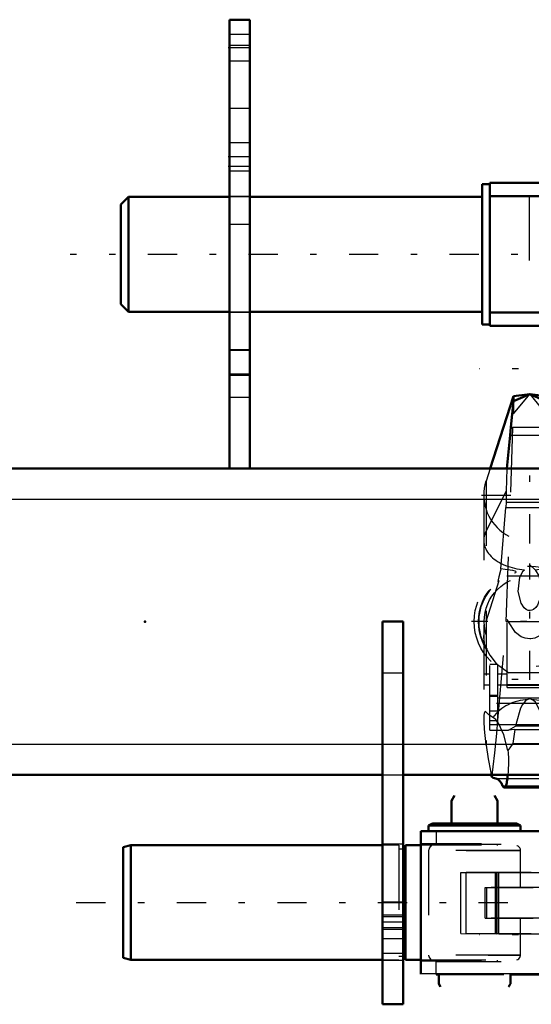
# Model space of a CAD drawing. Units: inches. Extents: x 14 to 186, y 16 to 180.
# Drawn here: x 48 to 56, y 139 to 154 of the extents above; entities that cross this region are included whole.
import ezdxf

# ---------------------------------------------------------------- set-up
doc = ezdxf.new("R2010")
doc.units = ezdxf.units.IN
doc.header["$MEASUREMENT"] = 0
doc.linetypes.add('Center', pattern=[1.5, 0.45, -0.5, 0.05, -0.5])
doc.linetypes.add('Dashed', pattern=[2, 1, -1])
for name, color, linetype, lineweight in [('2d ConnectionPoints', 7, 'Continuous', 50), ('AM_0', 7, 'Continuous', 50), ('AM_4', 3, 'Continuous', 25), ('AM_7', 7, 'Center', 25), ('AM_9', 6, 'Dashed', 25)]:
    doc.layers.add(name, color=color, linetype=linetype, lineweight=lineweight)

# ---------------------------------------------------------------- blocks, each defined once
blk = doc.blocks.new('70_SH4_R04_H_1_0_in_DFFBV_1_1_GN_Wire_Rope_Hoist_900')
at = {"layer": 'AM_0'}
for p, q in [((55.373, 147.922), (55.013, 146.804)), ((55.624, 147.952), (55.373, 147.922)), ((55.624, 147.952), (55.373, 147.845)), ((55.373, 147.845), (55.373, 147.922)), ((55.875, 147.922), (55.624, 147.952)), ((55.875, 147.845), (55.624, 147.952)), ((55.875, 147.845), (55.875, 147.922)), ((56.186, 146.959), (55.875, 147.922)), ((55.373, 147.845), (55.335, 147.442)), ((55.913, 147.442), (55.875, 147.845)), ((55.335, 147.442), (55.321, 147.321)), ((55.928, 147.321), (55.913, 147.442)), ((55.321, 147.321), (55.27, 146.804)), ((55.978, 146.804), (55.928, 147.321)), ((55.032, 142.079), (55.038, 142.048)), ((56.186, 142.031), (56.145, 142.019)), ((55.231, 141.881), (56.017, 141.881))]:
    blk.add_line(p, q, dxfattribs=at)
for points in [[(55.103, 142.019), (55.059, 142.033), (55.038, 142.048)], [(55.103, 142.019), (55.132, 142.011), (55.159, 141.987), (55.187, 141.948), (55.207, 141.91)], [(55.287, 142.079), (55.284, 142.05), (55.281, 142.023), (55.277, 141.998), (55.273, 141.974), (55.269, 141.953), (55.264, 141.935), (55.259, 141.919), (55.254, 141.905), (55.248, 141.895), (55.243, 141.887), (55.237, 141.883), (55.232, 141.881), (55.231, 141.881)], [(56.017, 141.881), (56.011, 141.883), (56.006, 141.887), (56, 141.895), (55.995, 141.905), (55.99, 141.918), (55.985, 141.934), (55.98, 141.952), (55.976, 141.973), (55.971, 141.997), (55.968, 142.022), (55.964, 142.049), (55.961, 142.078), (55.961, 142.079)], [(56.041, 141.91), (56.068, 141.959), (56.096, 141.994), (56.124, 142.014), (56.145, 142.019)], [(55.231, 141.881), (55.226, 141.883), (55.22, 141.887), (55.215, 141.895), (55.209, 141.905), (55.207, 141.91)], [(56.041, 141.91), (56.036, 141.898), (56.03, 141.89), (56.025, 141.884), (56.019, 141.881), (56.017, 141.881)]]:
    blk.add_lwpolyline(points, dxfattribs=at)
at = {"layer": 'AM_4'}
for p, q in [((55.335, 147.442), (55.913, 147.442)), ((55.321, 147.321), (55.928, 147.321))]:
    blk.add_line(p, q, dxfattribs=at)
at = {"layer": 'AM_7'}
for p, q in [((56.402, 148.344), (54.846, 148.344)), ((55.624, 145.65), (55.624, 147.136)), ((54.881, 146.393), (56.367, 146.393)), ((55.624, 143.543), (55.624, 145.34)), ((56.397, 143.55), (54.852, 143.55)), ((56.402, 139.607), (54.846, 139.607))]:
    blk.add_line(p, q, dxfattribs=at)
at = {"layer": 'AM_9'}
for p, q in [((55.373, 147.652), (55.624, 147.952)), ((55.624, 147.952), (55.875, 147.652)), ((55.373, 147.845), (55.373, 147.652)), ((55.875, 147.845), (55.875, 147.652)), ((55.261, 144.442), (55.373, 147.652)), ((55.875, 147.652), (55.987, 144.442)), ((56.298, 146.61), (56.186, 146.959)), ((55.013, 146.804), (54.951, 146.61)), ((55.27, 146.804), (55.262, 146.457)), ((55.986, 146.457), (55.978, 146.804)), ((54.951, 146.61), (54.951, 142.536)), ((56.298, 146.61), (56.298, 142.536)), ((54.916, 146.393), (54.916, 142.941)), ((54.951, 145.836), (55.262, 146.457)), ((55.262, 146.457), (55.261, 146.286)), ((55.986, 146.457), (56.298, 145.836)), ((55.987, 146.286), (55.986, 146.457)), ((56.332, 142.946), (56.332, 146.393)), ((55.181, 145.255), (55.256, 146.205)), ((55.261, 146.286), (55.256, 146.205)), ((55.256, 146.205), (55.992, 146.205)), ((55.261, 146.286), (55.987, 146.286)), ((55.992, 146.205), (55.987, 146.286)), ((55.992, 146.205), (56.068, 145.255)), ((55.624, 145.321), (55.706, 145.244)), ((55.269, 145.147), (55.98, 145.147)), ((54.951, 144.442), (55.155, 145.077)), ((55.133, 145.06), (55.155, 145.077)), ((56.093, 145.077), (56.298, 144.442)), ((55.135, 142.923), (55.261, 144.442)), ((55.261, 144.442), (55.987, 144.442)), ((55.279, 143.425), (55.279, 144.475)), ((55.97, 143.425), (55.97, 144.475)), ((55.987, 144.442), (56.114, 142.923)), ((56.298, 144.442), (56.332, 144.227)), ((55.01, 142.767), (55.01, 143.782)), ((55.135, 143.782), (55.01, 143.782)), ((55.135, 143.779), (55.01, 143.779)), ((55.135, 142.911), (55.135, 143.782)), ((56.113, 142.823), (56.113, 143.776)), ((56.239, 143.776), (56.113, 143.776)), ((56.113, 143.773), (56.239, 143.773)), ((56.239, 142.767), (56.239, 143.776)), ((54.922, 143.467), (54.922, 143.633)), ((55.01, 143.633), (54.922, 143.633)), ((55.279, 143.633), (55.135, 143.633)), ((55.945, 143.652), (55.303, 143.652)), ((56.113, 143.633), (55.97, 143.633)), ((56.326, 143.633), (56.239, 143.633)), ((56.326, 143.467), (56.326, 143.633)), ((54.922, 143.467), (55.01, 143.467)), ((55.135, 143.467), (55.279, 143.467)), ((55.279, 143.474), (55.97, 143.474)), ((55.279, 143.461), (55.97, 143.461)), ((55.97, 143.467), (56.113, 143.467)), ((56.239, 143.467), (56.326, 143.467)), ((55.279, 143.425), (55.97, 143.425)), ((56.113, 143.31), (56.239, 143.31)), ((55.135, 143.303), (55.01, 143.303)), ((55.135, 143.286), (55.01, 143.286)), ((56.113, 143.178), (55.01, 143.178)), ((55.135, 143.265), (56.113, 143.265)), ((55.624, 143.249), (55.596, 143.24)), ((55.652, 143.24), (55.624, 143.249)), ((56.113, 143.293), (56.239, 143.293)), ((56.113, 143.177), (56.239, 143.177)), ((55.135, 143.062), (55.01, 143.062)), ((56.113, 143.061), (56.239, 143.061)), ((55.135, 142.911), (55.01, 142.911)), ((55.01, 142.853), (56.239, 142.853)), ((56.113, 142.911), (56.239, 142.911)), ((56.114, 142.923), (56.186, 142.217)), ((55.01, 142.767), (55.295, 142.767)), ((55.295, 142.767), (55.405, 142.827)), ((55.396, 142.778), (55.295, 142.767)), ((55.396, 142.778), (55.363, 142.56)), ((55.396, 142.778), (55.852, 142.778)), ((55.843, 142.827), (55.405, 142.827)), ((55.843, 142.827), (55.953, 142.767)), ((55.885, 142.56), (55.852, 142.778)), ((55.953, 142.767), (55.852, 142.778)), ((55.953, 142.767), (56.239, 142.767)), ((56.239, 142.825), (56.113, 142.825)), ((56.113, 142.823), (56.239, 142.823)), ((55.363, 142.56), (55.885, 142.56)), ((55.019, 142.141), (55.032, 142.079)), ((55.019, 142.141), (55.043, 142.069)), ((56.186, 142.217), (56.205, 142.069)), ((56.205, 142.069), (56.229, 142.141)), ((56.211, 142.048), (56.229, 142.141)), ((55.038, 142.048), (55.043, 142.069)), ((55.103, 142.019), (56.145, 142.019)), ((56.211, 142.048), (56.186, 142.031)), ((56.205, 142.069), (56.211, 142.048)), ((55.207, 141.91), (56.041, 141.91))]:
    blk.add_line(p, q, dxfattribs=at)
for points in [[(55.181, 145.255), (55.174, 145.23), (55.148, 145.134), (55.137, 145.089), (55.132, 145.066), (55.133, 145.06)], [(55.391, 145.196), (55.409, 145.203), (55.414, 145.209), (55.411, 145.215), (55.399, 145.221), (55.366, 145.231), (55.248, 145.249), (55.181, 145.255)], [(55.706, 145.244), (55.767, 145.15), (55.804, 144.94), (55.79, 144.82), (55.745, 144.699), (55.719, 144.663), (55.683, 144.632), (55.658, 144.619), (55.633, 144.614), (55.624, 144.613), (55.6, 144.616), (55.572, 144.628), (55.537, 144.655), (55.49, 144.725), (55.446, 144.908), (55.473, 145.128), (55.524, 145.224), (55.542, 145.244)], [(56.068, 145.255), (55.922, 145.238), (55.857, 145.224), (55.841, 145.218), (55.835, 145.212), (55.836, 145.206), (55.847, 145.2), (55.857, 145.196)], [(56.115, 145.06), (56.116, 145.067), (56.111, 145.09), (56.098, 145.144), (56.07, 145.248), (56.068, 145.255)], [(55.97, 144.475), (55.851, 144.285), (55.787, 144.23), (55.703, 144.188), (55.64, 144.176), (55.624, 144.175), (55.555, 144.185), (55.494, 144.21), (55.407, 144.276), (55.295, 144.439), (55.279, 144.475)], [(54.938, 144.05), (54.931, 144.081), (54.917, 144.198), (54.916, 144.226)], [(54.965, 144.007), (54.969, 144), (54.977, 143.982), (55.01, 143.923), (55.106, 143.797), (55.303, 143.652)], [(55.945, 143.652), (56.125, 143.78), (56.23, 143.909), (56.255, 143.95), (56.275, 143.989), (56.281, 144.002), (56.284, 144.007)], [(55.596, 143.24), (55.575, 143.229), (55.558, 143.218), (55.514, 143.165), (55.483, 143.105), (55.414, 142.868), (55.405, 142.827)], [(55.843, 142.827), (55.826, 142.907), (55.787, 143.053), (55.729, 143.173), (55.711, 143.197), (55.688, 143.219), (55.673, 143.23), (55.652, 143.24)], [(55.055, 142.963), (54.988, 143.011), (54.944, 143.053), (54.934, 143.052), (54.926, 143.039), (54.922, 143.022), (54.918, 142.997), (54.917, 142.961), (54.916, 142.948)], [(56.332, 142.96), (56.331, 142.987), (56.328, 143.017), (56.324, 143.036), (56.317, 143.05), (56.298, 143.05), (56.256, 143.007), (56.213, 142.971), (56.193, 142.963)], [(54.916, 142.948), (54.917, 142.901), (54.923, 142.781), (54.95, 142.541), (54.951, 142.536)], [(55.043, 142.069), (55.061, 142.202), (55.085, 142.416), (55.115, 142.715), (55.135, 142.923)], [(55.289, 142.454), (55.223, 142.693), (55.149, 142.867), (55.103, 142.932), (55.055, 142.963)], [(56.193, 142.963), (56.105, 142.878), (56.031, 142.708), (55.96, 142.454)], [(56.298, 142.536), (56.318, 142.703), (56.33, 142.864), (56.332, 142.953), (56.332, 142.96)], [(55.363, 142.56), (55.32, 142.492), (55.289, 142.454)], [(55.96, 142.454), (55.924, 142.497), (55.885, 142.56)], [(54.951, 142.536), (54.984, 142.327), (55.019, 142.141)], [(55.289, 142.454), (55.291, 142.422), (55.293, 142.39), (55.295, 142.357), (55.295, 142.323), (55.296, 142.288), (55.296, 142.254), (55.295, 142.22), (55.294, 142.186), (55.293, 142.153), (55.291, 142.121), (55.288, 142.09), (55.287, 142.079)], [(55.961, 142.079), (55.958, 142.11), (55.956, 142.142), (55.955, 142.174), (55.953, 142.208), (55.953, 142.242), (55.953, 142.277), (55.953, 142.311), (55.954, 142.345), (55.955, 142.378), (55.957, 142.411), (55.959, 142.443), (55.96, 142.454)], [(56.229, 142.141), (56.266, 142.335), (56.298, 142.536)]]:
    blk.add_lwpolyline(points, dxfattribs=at)
for radius in [0.856, 0.79, 0.781, 0.702]:
    blk.add_circle((55.624, 144.442), radius, dxfattribs=at)
blk.add_arc((55.624, 146.393), 0.708, 162.1245, 17.8755, dxfattribs=at)
for centre, major_axis, ratio, start_param, end_param in [((55.624, 145.696), (0.708, 0), 0.642788, 2.829606, 4.596457), ((55.624, 145.696), (0.708, 0), 0.642788, 4.828321, 6.595172), ((55.624, 142.556), (-0.708, 0), 0.965926, 4.752244, 5.64633), ((55.624, 142.556), (-0.708, 0), 0.965926, 3.778448, 4.672534)]:
    blk.add_ellipse(centre, major_axis=major_axis, ratio=ratio, start_param=start_param, end_param=end_param, dxfattribs=at)
blk = doc.blocks.new('74_SH4_R04A_0_in_DFFBV_1_1_GN_Wire_Rope_Hoist_900')
at = {"layer": 'AM_7'}
blk.add_line((58.08, 144.442), (54.726, 144.442), dxfattribs=at)
blk = doc.blocks.new('75_SH4_R02_RSU_0_in_DFFBV_1_1_GN_Wire_Rope_Hoist_900')
at = {"layer": 'AM_0'}
for p, q in [((55.009, 151.213), (55.009, 149.008)), ((63.946, 151.213), (55.009, 151.213)), ((54.891, 151.193), (54.891, 149.028)), ((55.009, 151.193), (54.891, 151.193)), ((49.438, 150.997), (49.32, 150.879)), ((49.438, 149.225), (49.438, 150.997)), ((50.994, 150.997), (49.438, 150.997)), ((54.891, 150.997), (51.309, 150.997)), ((49.32, 149.343), (49.32, 150.879)), ((49.32, 149.343), (49.438, 149.225)), ((49.438, 149.225), (50.994, 149.225)), ((51.309, 149.225), (54.891, 149.225)), ((54.891, 149.028), (55.009, 149.028)), ((63.946, 149.008), (55.009, 149.008))]:
    blk.add_line(p, q, dxfattribs=at)
at = {"layer": 'AM_7'}
blk.add_line((65.69, 150.111), (48.541, 150.111), dxfattribs=at)
at = {"layer": 'AM_9'}
for p, q in [((51.309, 150.997), (50.994, 150.997)), ((63.946, 151.016), (55.009, 151.016)), ((63.946, 150.997), (55.009, 150.997)), ((55.618, 151.016), (55.618, 149.205)), ((50.994, 149.225), (51.309, 149.225)), ((55.009, 149.225), (63.946, 149.225)), ((63.946, 149.205), (55.009, 149.205))]:
    blk.add_line(p, q, dxfattribs=at)
blk = doc.blocks.new('94_SH4_R02_2_RS_tr_0_in_DFFBV_1_1_GN_Wire_Rope_Hoist_900')
at = {"layer": 'AM_0'}
for p, q in [((54.466, 141.757), (54.42, 141.678)), ((54.42, 141.678), (54.42, 141.324)), ((55.129, 141.678), (55.083, 141.757)), ((55.129, 141.324), (55.129, 141.678)), ((53.946, 141.208), (53.946, 138.999)), ((62.883, 141.208), (53.946, 141.208)), ((54.117, 141.324), (54.066, 141.294)), ((54.066, 141.294), (54.066, 141.208)), ((55.483, 141.294), (55.432, 141.324)), ((55.483, 141.208), (55.483, 141.294)), ((49.477, 140.992), (49.359, 140.96)), ((49.359, 140.96), (49.359, 139.252)), ((49.477, 140.992), (49.477, 139.22)), ((53.356, 140.992), (49.477, 140.992)), ((53.71, 140.933), (53.671, 140.933)), ((53.71, 140.992), (53.71, 139.22)), ((53.946, 140.992), (53.71, 140.992)), ((49.359, 139.252), (49.477, 139.22)), ((49.477, 139.22), (53.356, 139.22)), ((53.671, 139.279), (53.71, 139.279)), ((53.71, 139.22), (53.946, 139.22)), ((54.182, 138.998), (54.223, 138.998)), ((54.223, 139.001), (54.223, 138.851)), ((55.326, 138.851), (55.326, 139.001)), ((55.326, 138.998), (58.926, 138.998)), ((54.223, 138.851), (54.251, 138.804)), ((55.298, 138.804), (55.326, 138.851))]:
    blk.add_line(p, q, dxfattribs=at)
for centre, major_axis, start_param in [((54.774, 141.294), (0.709, 0), 0), ((54.774, 141.324), (0.658, 0), 0.002659)]:
    blk.add_ellipse(centre, major_axis=major_axis, ratio=0.001535, start_param=start_param, end_param=3.141593, dxfattribs=at)
at = {"layer": 'AM_4'}
blk.add_line((62.883, 139.004), (53.946, 139.004), dxfattribs=at)
at = {"layer": 'AM_7'}
blk.add_line((48.635, 140.106), (64.572, 140.106), dxfattribs=at)
at = {"layer": 'AM_9'}
for p, q in [((54.066, 141.208), (54.066, 141.206)), ((54.182, 141.203), (55.914, 141.203)), ((54.182, 141.203), (54.182, 141.006)), ((55.483, 141.206), (55.483, 141.208)), ((53.605, 140.992), (53.356, 140.992)), ((53.605, 140.992), (53.605, 139.22)), ((53.671, 140.933), (53.605, 140.933)), ((62.883, 141.012), (53.946, 141.012)), ((62.883, 140.992), (53.946, 140.992)), ((54.066, 140.91), (54.066, 139.296)), ((54.182, 141.006), (55.914, 141.006)), ((54.42, 141.009), (54.42, 140.99)), ((55.129, 140.989), (55.129, 141.009)), ((55.483, 140.339), (55.483, 140.91)), ((54.558, 140.572), (54.558, 139.627)), ((54.562, 140.572), (55.117, 140.569)), ((54.562, 139.627), (54.562, 140.572)), ((54.647, 139.628), (54.647, 140.573)), ((55.09, 140.569), (55.09, 139.624)), ((55.1, 139.624), (55.1, 140.569)), ((55.117, 139.624), (55.117, 140.569)), ((55.121, 139.624), (55.121, 140.569)), ((55.149, 140.569), (56.96, 140.569)), ((55.149, 139.624), (55.149, 140.569)), ((54.937, 140.338), (55.676, 140.338)), ((54.937, 139.866), (54.937, 140.338)), ((60.481, 140.34), (54.956, 140.34)), ((54.956, 140.34), (54.956, 139.868)), ((54.937, 139.866), (55.676, 139.866)), ((60.206, 139.868), (54.956, 139.868)), ((55.483, 139.296), (55.483, 139.867)), ((54.562, 139.627), (55.117, 139.624)), ((55.149, 139.624), (56.96, 139.624)), ((53.356, 139.22), (53.605, 139.22)), ((53.605, 139.279), (53.671, 139.279)), ((53.946, 139.22), (62.883, 139.22)), ((54.42, 139.217), (54.42, 139.198)), ((55.129, 139.198), (55.129, 139.217)), ((62.883, 139.201), (53.946, 139.201)), ((54.182, 139.195), (62.647, 139.195)), ((54.182, 138.998), (54.182, 139.195)), ((54.223, 138.998), (55.326, 138.998))]:
    blk.add_line(p, q, dxfattribs=at)
for points in [[(54.116, 140.984), (54.111, 140.981), (54.091, 140.968), (54.075, 140.947), (54.067, 140.921), (54.066, 140.91)], [(55.483, 140.911), (55.481, 140.929), (55.471, 140.952), (55.458, 140.968), (55.444, 140.978), (55.431, 140.984), (55.427, 140.986)], [(54.066, 139.296), (54.071, 139.267), (54.083, 139.247), (54.097, 139.233), (54.111, 139.225), (54.123, 139.22), (54.123, 139.22)], [(54.123, 139.22), (54.132, 139.218), (54.136, 139.218), (54.138, 139.218), (54.14, 139.217), (54.142, 139.217)], [(55.425, 139.22), (55.44, 139.226), (55.456, 139.237), (55.474, 139.26), (55.483, 139.287), (55.483, 139.297)]]:
    blk.add_lwpolyline(points, dxfattribs=at)
for centre, major_axis, start_param, end_param in [((54.774, 141.294), (0.709, 0), 3.141593, 6.283185), ((54.774, 141.324), (0.658, 0), 3.141593, 6.285844), ((54.304, 140.575), (-1.378, 0), 1.82235, 3.146142), ((54.774, 140.339), (-0.709, 0), 1.802369, 4.453171), ((54.774, 139.867), (-0.709, 0), 1.802369, 4.453171), ((54.304, 139.63), (-1.378, 0), 1.82235, 3.146142)]:
    blk.add_ellipse(centre, major_axis=major_axis, ratio=0.001535, start_param=start_param, end_param=end_param, dxfattribs=at)
for centre in [(54.774, 141.206), (54.774, 140.91), (54.774, 139.296)]:
    blk.add_ellipse(centre, major_axis=(0.709, 0), ratio=0.001535, dxfattribs=at)
blk = doc.blocks.new('105_3437000250XB21676_4_0_in_DFFBV_1_1_GN_Wire_Rope_Hoist_900')
at = {"layer": 'AM_0'}
for p, q in [((50.994, 153.733), (51.309, 153.733)), ((50.994, 146.804), (50.994, 153.733)), ((51.309, 146.804), (51.309, 153.733)), ((25.71, 146.804), (88.442, 146.804)), ((53.356, 144.442), (53.671, 144.442)), ((53.356, 138.536), (53.356, 144.442)), ((53.671, 138.536), (53.671, 144.442)), ((25.71, 142.079), (53.356, 142.079)), ((53.671, 142.079), (62.962, 142.079)), ((53.356, 138.536), (53.671, 138.536))]:
    blk.add_line(p, q, dxfattribs=at)
at = {"layer": 'AM_4'}
for p, q in [((50.994, 153.339), (51.309, 153.339)), ((50.994, 148.641), (51.309, 148.641)), ((50.994, 148.247), (51.309, 148.247)), ((25.71, 146.331), (88.442, 146.331)), ((53.356, 143.654), (53.671, 143.654)), ((25.71, 142.552), (53.356, 142.552)), ((53.671, 142.552), (62.962, 142.552)), ((53.356, 139.323), (53.671, 139.323))]:
    blk.add_line(p, q, dxfattribs=at)
at = {"layer": 'AM_7'}
for p, q in [((51.324, 153.3), (50.978, 153.3)), ((51.324, 151.615), (50.978, 151.615)), ((51.324, 151.469), (50.978, 151.469)), ((53.686, 140.111), (53.34, 140.111)), ((53.686, 139.806), (53.34, 139.806)), ((53.686, 139.717), (53.34, 139.717))]:
    blk.add_line(p, q, dxfattribs=at)
at = {"layer": 'AM_9'}
for p, q in [((51.309, 153.503), (50.994, 153.503)), ((50.994, 153.097), (51.309, 153.097)), ((51.309, 152.363), (50.994, 152.363)), ((51.309, 151.831), (50.994, 151.831)), ((50.994, 151.398), (51.309, 151.398)), ((51.309, 151.005), (50.994, 151.005)), ((50.994, 150.575), (51.309, 150.575)), ((50.994, 149.217), (51.309, 149.217)), ((50.994, 148.632), (51.309, 148.632)), ((50.994, 148.265), (51.309, 148.265)), ((50.994, 147.906), (51.309, 147.906)), ((53.356, 142.552), (53.671, 142.552)), ((53.356, 142.079), (53.671, 142.079)), ((53.671, 141.006), (53.356, 141.006)), ((53.671, 139.914), (53.356, 139.914)), ((53.671, 139.884), (53.356, 139.884)), ((53.356, 139.697), (53.671, 139.697)), ((53.356, 139.55), (53.671, 139.55)), ((53.356, 139.215), (53.671, 139.215))]:
    blk.add_line(p, q, dxfattribs=at)

msp = doc.modelspace()

# ---------------------------------------------------------------- linework, layer by layer
at = {"layer": '2d ConnectionPoints'}
for p in [(51.30851, 153.29979), (49.69434, 144.44152)]:
    msp.add_point(p, dxfattribs=at)

# ---------------------------------------------------------------- block references
for name in ['75_SH4_R02_RSU_0_in_DFFBV_1_1_GN_Wire_Rope_Hoist_900', '105_3437000250XB21676_4_0_in_DFFBV_1_1_GN_Wire_Rope_Hoist_900', '74_SH4_R04A_0_in_DFFBV_1_1_GN_Wire_Rope_Hoist_900', '70_SH4_R04_H_1_0_in_DFFBV_1_1_GN_Wire_Rope_Hoist_900', '94_SH4_R02_2_RS_tr_0_in_DFFBV_1_1_GN_Wire_Rope_Hoist_900']:
    msp.add_blockref(name, (0, 0))

doc.saveas('drawing.dxf')
